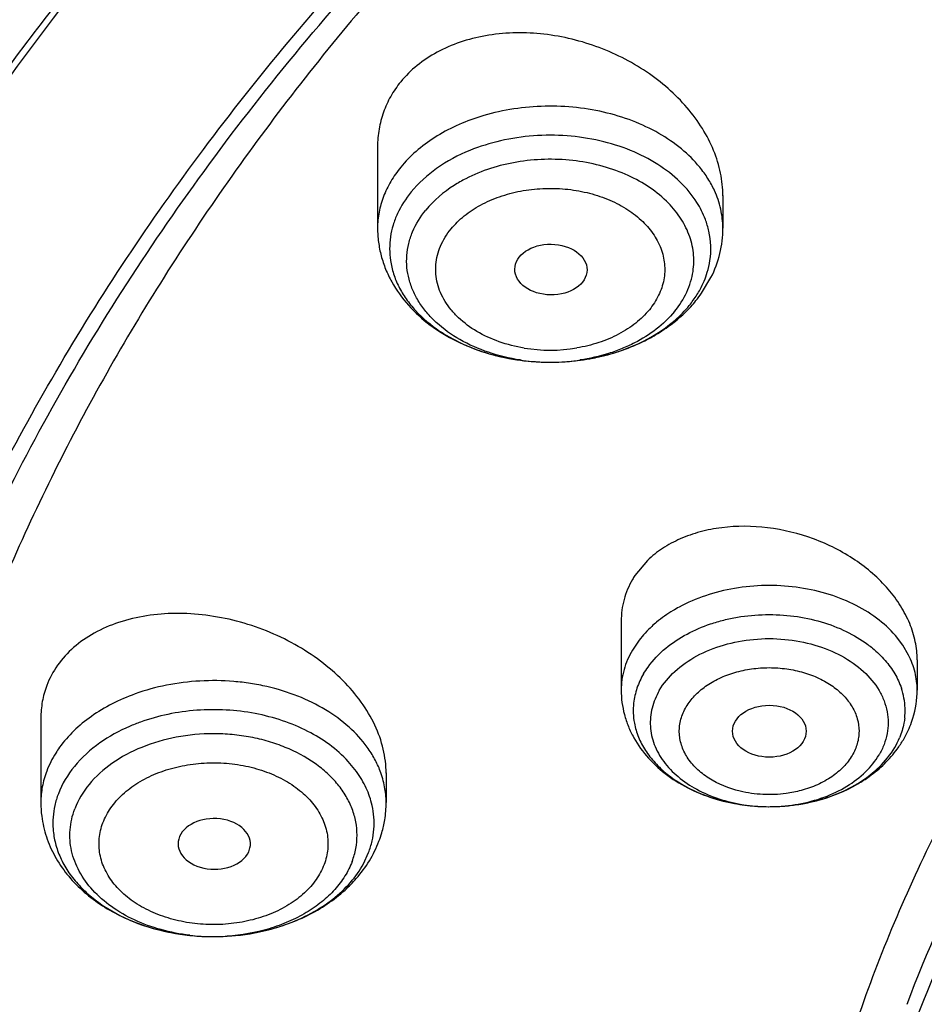
# Model space of a CAD drawing. Units: inches. Extents: x 0 to 11, y 0 to 8.5.
# Drawn here: x 4.5 to 4.7, y 6.4 to 6.6 of the extents above; entities that cross this region are included whole.
import ezdxf

# ---------------------------------------------------------------- set-up
doc = ezdxf.new("R2010")
doc.units = ezdxf.units.IN
doc.header["$LTSCALE"] = 0.605
doc.header["$MEASUREMENT"] = 0
doc.layers.add('ALL_ASSEMBLY_MEMBERS', color=7, linetype='CONTINUOUS')

msp = doc.modelspace()

# ---------------------------------------------------------------- linework, layer by layer
at = {"layer": 'ALL_ASSEMBLY_MEMBERS', "color": 7, "linetype": 'Continuous'}
for p, q in [((4.5865207615, 6.529779807300001), (4.5865207615, 6.5151677126)), ((4.6485286355, 6.521014096699999), (4.6485286355, 6.5151677126)), ((4.6447161744, 6.5034868815), (4.6463908504, 6.5062836945)), ((4.6350004507, 6.455454376), (4.6327314913, 6.4527370747)), ((4.630267673500001, 6.444518700800001), (4.630267673500001, 6.432163725)), ((4.6834172798, 6.4376253288), (4.6834172798, 6.432163725)), ((4.5260495412, 6.4270743906), (4.5260495412, 6.4119368824)), ((4.5880574152, 6.4172681489), (4.5880574152, 6.4119368824)), ((4.563375224200001, 6.4031219489), (4.5634708004, 6.403339111))]:
    msp.add_line(p, q, dxfattribs=at)
at = {"layer": 'ALL_ASSEMBLY_MEMBERS', "color": 9, "linetype": 'Continuous'}
for p, q in [((4.6334890878, 6.4411297365), (4.63229056, 6.439354815)), ((4.6808278256, 6.440253327000001), (4.6795012212, 6.4419821124)), ((4.6818922175, 6.4384361711), (4.6808278256, 6.440253327000001)), ((4.5827507509, 6.4175042239), (4.5812414046, 6.419352889400001)), ((4.583978282099999, 6.4009375029), (4.5849123318, 6.4029673986))]:
    msp.add_line(p, q, dxfattribs=at)
for centre, radius, start, end in [((4.6312502251, 6.511352661599999), 0.0151280674, 12.4052789534, 16.7663711487), ((4.603150185400001, 6.5114768239), 0.0144670519, 171.527322662, 188.4744193589), ((4.6318822795, 6.51147748), 0.0144839623, 351.5328613194, 12.4601741033), ((4.6314201707, 6.5115506087), 0.0149518027, 343.229522873, 351.5164228469999), ((4.6276689392, 6.5134010513), 0.0191562486, 320.7455568936, 327.7605788297), ((4.6161900416, 6.525912813200001), 0.0346630804, 247.8048329077, 253.9129927182), ((4.6169558607, 6.5284078836), 0.0372726814, 253.8446558323, 257.2537422161), ((4.617204682300001, 6.5294648175), 0.0383584686, 257.2395602702, 258.929504723), ((4.6175224881, 6.5220764519), 0.0288315585, 260.666898482, 279.4965102536), ((4.617945, 6.5290616178), 0.0379428433, 282.1199764426, 284.6216913179), ((4.6182611078, 6.5278332515), 0.0366744626, 284.6282736939, 287.0038176444), ((4.618613295799999, 6.526662484), 0.0354518831, 287.0128385063999, 288.959923091), ((4.617311198, 6.5300103928), 0.0389143444, 258.9298372808, 261.9431596168), ((4.6174254584, 6.530799085), 0.0397112662, 261.939418269, 263.7463468945), ((4.6174605493, 6.5267749625), 0.0356892625, 261.4651847686999, 264.8926015593), ((4.617495767599999, 6.531438849500001), 0.0403548825, 263.7460613712, 266.5263714557), ((4.6175087422, 6.527291376799999), 0.0362079168, 264.8893911195, 266.075067415), ((4.617528758500001, 6.527602708099999), 0.036519888, 266.0771714992, 270.178217121), ((4.6175293595, 6.5319457096), 0.04086284680000001, 266.522417452, 269.7490225671), ((4.6175313603, 6.5318139005), 0.0407310478, 269.7453959764, 272.9652013606001), ((4.617531933, 6.527450345499999), 0.0363675164, 270.1739624162, 273.2337161638001), ((4.6175561748, 6.526996720800001), 0.0359132465, 273.235926348, 275.1839999355), ((4.6175584855, 6.531270768500001), 0.0401872398, 272.9666370575001, 275.5016951749), ((4.6175830996, 6.5267227177), 0.0356379315, 275.1806923439, 278.5562990736), ((4.6175788876, 6.531049536499999), 0.0399650709, 275.5029890653, 277.4644283574), ((4.617627555, 6.5306810038), 0.0395933388, 277.463880422, 280.0659874397), ((4.6177495574, 6.5299782757), 0.0388801041, 280.0699662841, 282.1179505245), ((4.6684121316, 6.428363915199999), 0.0128529445, 10.5893488945, 18.7836586836), ((4.668879892200001, 6.428459295800001), 0.0123756246, 2.1546395574, 10.5532535266), ((4.6446746866, 6.4284715903), 0.0122447999, 173.6443408921, 190.5981950745), ((4.669077200799999, 6.4284713349), 0.0121780037, 353.6210759844999, 2.1329387272), ((4.6671803915, 6.4290414706), 0.0141674666, 329.5739720977999, 337.2824342769), ((4.5435616629, 6.408077043500001), 0.0153652612, 159.2358788554, 167.3724453113), ((4.657426218299999, 6.442419515599999), 0.0311510325, 284.6668570024, 287.4426532295), ((4.6577332131, 6.4414268374), 0.0301119785, 287.4515541864, 289.1406025384), ((4.6581331455, 6.440285990800001), 0.0289030691, 289.1331617647, 293.0758525987), ((4.5428111229, 6.4082361516), 0.0145980952, 167.337835915, 184.1550539356001), ((4.5713350938, 6.408240179400001), 0.0145600525, 4.226011557500001, 12.6796841226), ((4.656730494100001, 6.4445882224), 0.0333714077, 259.4533858744, 262.6836358313), ((4.6567691918, 6.4406065977), 0.0293923827, 261.0971308226, 265.3758384848), ((4.6568043949, 6.4451249854), 0.03391321200000001, 262.6752838967, 264.3175645818), ((4.6568213203, 6.4452947922), 0.0340838602, 264.317516082, 267.0892907874), ((4.6568318479, 6.441255946599999), 0.030044671, 265.3565736273999, 266.1433204023), ((4.656845972799999, 6.4414843618), 0.030273519, 266.1457248911, 269.8624744354), ((4.6568369673, 6.445652866100001), 0.0344422667, 267.0935429501, 270.8845074804), ((4.6568469869, 6.4415105553), 0.0302997149, 269.8606757014, 270.7418388295), ((4.6568532726, 6.4412510153), 0.0300401154, 270.7362603238, 274.5276757025), ((4.6568376696, 6.4457748579), 0.0345642333, 270.8802217592, 273.5367253293), ((4.6568554508, 6.4454971673), 0.0342859746, 273.5356940862, 275.7788869566), ((4.6568875055, 6.440778857200001), 0.0295667286, 274.5337728436, 275.5471495126), ((4.6569087997, 6.4405683743), 0.0293551729, 275.5454940007, 280.1237934404), ((4.6569050337, 6.4450099656), 0.0337962564, 275.7784212595, 277.7996682987), ((4.6569929113, 6.4443667752), 0.0331470906, 277.8000530631, 280.1948347051), ((4.6570939969, 6.4437853786), 0.0325569818, 280.2008451959, 282.4596589937), ((4.6572150128, 6.4432310799), 0.0319896284, 282.4622119658, 284.6647730267), ((4.5714335099, 6.4082553463), 0.0144607885, 355.7295025572001, 4.1948164573), ((4.5570126286, 6.4237721773), 0.0359182418, 263.2900305933, 264.1096218985), ((4.557047917799999, 6.4241311646), 0.0362789552, 264.1123674306, 267.0006875754), ((4.5570603953, 6.424337781499999), 0.036485942, 266.9980973718, 269.8285594407), ((4.5570602996, 6.424180332300001), 0.0363284933, 269.8279673451, 271.6287635292), ((4.5570651332, 6.423984956900001), 0.0361330594, 271.62990777, 273.8836047261)]:
    msp.add_arc(centre, radius, start, end, dxfattribs=at)
at = {"layer": 'ALL_ASSEMBLY_MEMBERS', "color": 7, "linetype": 'Continuous'}
for centre, radius, start, end in [((4.6255337737, 6.5169837166), 0.0234548302, 320.7614185696, 324.869585182), ((4.6248991635, 6.517509529500001), 0.0242789517, 317.3388572105, 320.7476635523), ((4.6203199964, 6.5232367198), 0.0316471108, 296.605725403, 302.1710525741), ((4.6453112995, 6.4444000598), 0.0150916332, 146.4663738233, 149.6300207482), ((4.666256341, 6.432175320800001), 0.0171609428, 342.8862179428, 359.9612847361), ((4.6652813271, 6.4324733852), 0.0181804968, 332.8929299005, 342.8926810177), ((4.6639613587, 6.4332051024), 0.0196908869, 323.7757034354, 329.5937219217), ((4.6646131788, 6.4328076934), 0.0189275838, 329.632602124, 332.913690597), ((4.6597198539, 6.4377173746), 0.025926319, 300.2199743325, 305.6171881003), ((4.5452240153, 6.4119386562), 0.0191744742, 180.0053005139, 187.3514109997), ((4.5687829784, 6.4119405167), 0.0192744371, 350.708589858, 359.9891964516999), ((4.5683833904, 6.4120093815), 0.0196799014, 343.7991794252999, 350.698558823), ((4.5679256674, 6.4121432054), 0.0201567857, 339.2382760065, 343.7968975037001), ((4.5635184263, 6.415098654199999), 0.0255035537, 312.2721945094, 318.7817144001)]:
    msp.add_arc(centre, radius, start, end, dxfattribs=at)
for centre, major_axis, ratio in [((4.617649982200001, 6.507734676), (0.006482650999999999, -7.84197e-05), 0.7034919996), ((4.656876238500001, 6.4247719467), (0.0066065525, -4.1213e-06), 0.7067943164)]:
    msp.add_ellipse(centre, major_axis=major_axis, ratio=ratio, dxfattribs=at)
msp.add_ellipse((4.557193214, 6.404528517), major_axis=(0.006494636, -4.4877e-05), ratio=0.7009670803, start_param=-0.2544598572, end_param=5.9787179372, dxfattribs=at)
at = {"layer": 'ALL_ASSEMBLY_MEMBERS', "color": 9, "linetype": 'Continuous'}
for points, knots in [([(4.3917433527, 6.3366230201), (4.391743078999999, 6.3481971054), (4.3928194429, 6.3714088437), (4.3976544047, 6.406037416499999), (4.4056849085, 6.440365399400001), (4.4168788547, 6.4742379552), (4.4311796343, 6.5075116062), (4.4485288208, 6.540040265700001), (4.4688433099, 6.5716885361), (4.4920394914, 6.6023179336), (4.5180105108, 6.6318033082), (4.5466487281, 6.660014968500001), (4.5778272662, 6.686839653200001), (4.6230837805, 6.7209549653), (4.6853899281, 6.75938297), (4.7670531221, 6.7977697475), (4.8550481134, 6.8283092308), (4.947877110299999, 6.8504905778), (5.0277817291, 6.8616805225), (5.092707852799999, 6.8661969152), (5.1417436295, 6.8673314323), (5.1907783437, 6.8661968625), (5.2396044636, 6.862800843200001), (5.2880120931, 6.857154227200001), (5.3357947179, 6.849286309400001), (5.382749743400001, 6.8392252654), (5.428680724199999, 6.8270159274), (5.4733818769, 6.812708224700001), (5.5024667333, 6.8017305396), (5.516742831699999, 6.795902346799999)], [0, 0, 0, 0, 0.0248612256, 0.0498283007, 0.0750037793, 0.1004845376, 0.1263582542, 0.1527028454, 0.1795837001, 0.2070543586, 0.2351540566, 0.263910095, 0.2933362687, 0.3234353906, 0.3855771068, 0.4501729682, 0.516892649, 0.5852972908, 0.6548690614, 0.6899250047, 0.7250558712, 0.7601868564, 0.7952431197, 0.8301501365999999, 0.8648336001000001, 0.8992235899, 0.9332593442, 0.9668778298999999, 1, 1, 1, 1]), ([(4.7809577924, 5.873569262), (4.7607749663, 5.8818088662), (4.721576061, 5.8996311873), (4.666047984900001, 5.930698002000001), (4.6232045993, 5.9599248002), (4.5915022005, 5.9850491912), (4.5620801469, 6.0108015426), (4.535097416, 6.0382710217), (4.510917420899999, 6.0673045634), (4.4891476619, 6.096650646000001), (4.4702436538, 6.127354359), (4.4545593185, 6.1591387299), (4.4445328773, 6.1831889872), (4.4361884698, 6.2075604561), (4.4295476833, 6.2321955283), (4.4246236547, 6.2570331315), (4.421432011, 6.2820136953), (4.4199803397, 6.3070758443), (4.420269525899999, 6.3321584339), (4.4223030083, 6.357200136), (4.4260730704, 6.3821397335), (4.4315693362, 6.4069169913), (4.438781612300001, 6.4314703758), (4.4476886097, 6.4557421728), (4.4618891299, 6.487862768099999), (4.4838959404, 6.5270761668), (4.5164438176, 6.5717002409), (4.5549921427, 6.6138194799), (4.5991597407, 6.6530339804), (4.6485187187, 6.6889793051), (4.702592488600001, 6.7213213195), (4.760863265299999, 6.7497575545), (4.8227744631, 6.7740198373), (4.8877342419, 6.7938802609), (4.9551217402, 6.809152154), (5.0242932946, 6.819690569600001), (5.0945877982, 6.825394209500001), (5.1653331369, 6.8262108829), (5.2358532281, 6.822132498999999), (5.3054718289, 6.813196433), (5.373529728899999, 6.7994893492), (5.4393645178, 6.7811388062), (5.4818490112, 6.765750624400001), (5.5025278711, 6.7573085152)], [0, 0, 0, 0, 0.0335620465, 0.0662069362, 0.09784682980000001, 0.1132840165, 0.1284605403, 0.1580260287, 0.1724355253, 0.1866040768, 0.2142577644, 0.2277877578, 0.2411422644, 0.2543441599, 0.2674187525, 0.2803934122, 0.2932969117, 0.3061593809, 0.319011526, 0.3318842597, 0.3448081971, 0.3578130002, 0.3709272104, 0.3841773637, 0.3975879541, 0.4249640709, 0.4532149909000001, 0.4824409256, 0.5126970906, 0.5439958924, 0.5763097197, 0.6095766715, 0.6437051136999999, 0.6785775389, 0.7140564418, 0.7499886344, 0.7862090890000001, 0.8225457965, 0.8588246090999999, 0.8948717945999999, 0.9305174356999999, 0.9656130984, 1, 1, 1, 1]), ([(4.644374439, 6.526129073200001), (4.6433976492, 6.527324869400001), (4.6411131432, 6.5295844297), (4.6370204284, 6.5323693067), (4.6322922987, 6.5345831716), (4.6270819909, 6.5361503203), (4.6215603364, 6.537026769700001), (4.6159064282, 6.5371829219), (4.6103067201, 6.5366123996), (4.6066710518, 6.5357482813), (4.6049142613, 6.5351954557)], [0, 0, 0, 0, 0.108534791, 0.2241706404, 0.3464185967, 0.4740814603, 0.6053888596, 0.7382822834, 0.8705401878, 1, 1, 1, 1]), ([(4.6049142613, 6.5351954557), (4.6034585013, 6.534737358099999), (4.6006560832, 6.5336684686), (4.5967838254, 6.5315846001), (4.5934170805, 6.529092481499999), (4.5915069995, 6.5271488573), (4.5906745014, 6.5261292597)], [0, 0, 0, 0, 0.2677301461, 0.5245981234, 0.7690822593000001, 1, 1, 1, 1]), ([(4.6438728181, 6.5197716356), (4.643026252099999, 6.521116365299999), (4.6408940398, 6.5236821559), (4.6368119355, 6.5268375578), (4.6319137353, 6.5293222122), (4.6264081783, 6.5310335587), (4.6205278139, 6.531907675299999), (4.6145198067, 6.531908351799999), (4.6086412614, 6.531033168), (4.604885653, 6.529865871), (4.6031039109, 6.529138395)], [0, 0, 0, 0, 0.1061998536, 0.2204826091, 0.3426557775, 0.4713117085, 0.604174384, 0.7385035748000001, 0.8713763133, 1, 1, 1, 1]), ([(4.6031039109, 6.529138395), (4.6010061406, 6.5282818864), (4.5971357204, 6.5262278362), (4.593860730799999, 6.5232824788), (4.5925471337, 6.5216736575)], [0, 0, 0, 0, 0.5217492754999999, 1, 1, 1, 1]), ([(4.6383840554, 6.5200309404), (4.636276148299999, 6.5220832103), (4.6323094637, 6.524556133099999), (4.6264269018, 6.5265475799), (4.6215446932, 6.5274416596), (4.6165133518, 6.527648289), (4.6099701287, 6.5270148305), (4.6052181463, 6.5255280066), (4.6023691727, 6.5240646888)], [0, 0, 0, 0, 0.2304580732, 0.3560055845, 0.4858666886, 0.6177411949, 0.7491081477, 1, 1, 1, 1]), ([(4.5906745014, 6.5261292597), (4.5900146568, 6.5253211184), (4.588833326, 6.523635958), (4.5875086658, 6.5209031128), (4.5867011295, 6.518062663099999), (4.586520863000001, 6.5161255075), (4.5865207963, 6.5151677126)], [0, 0, 0, 0, 0.2620708535, 0.5145703965999999, 0.7594089059, 1, 1, 1, 1]), ([(4.647010362200001, 6.5219421301), (4.6466713695, 6.5226805211), (4.6458782826, 6.5241365863), (4.6449058829, 6.5254784741), (4.644374439, 6.526129073200001)], [0, 0, 0, 0, 0.4916558951, 1, 1, 1, 1]), ([(4.6023691727, 6.5240646888), (4.6016522867, 6.5236964747), (4.5990018924, 6.522184930700001), (4.5966157572, 6.5201706212), (4.5951950575, 6.5184306264)], [0, 0, 0, 0, 0.2640418561, 1, 1, 1, 1]), ([(4.5997155454, 6.5150563792), (4.6004226141, 6.5158988662), (4.6020653422, 6.5174965973), (4.6050168198, 6.519451972000001), (4.6084496195, 6.520938469400001), (4.6122179857, 6.5219283615), (4.6161837992, 6.5223885124), (4.6201994515, 6.522295800499999), (4.6241157433, 6.5216577621), (4.6277857892, 6.5204926585), (4.631074684200001, 6.5188475197), (4.6338568344, 6.5167732899), (4.636027525, 6.5143448527), (4.6372620176, 6.5120602877), (4.6378442965, 6.510169993200001), (4.638156936000001, 6.5082747655), (4.6380474622, 6.505835814099999), (4.637072117, 6.503012850499999), (4.635973220199999, 6.501317553200001), (4.6353338516, 6.5005152665)], [0, 0, 0, 0, 0.0594932575, 0.123065467, 0.1904949797, 0.2609069655, 0.333093568, 0.4057423067, 0.4774884866, 0.5470045637, 0.6132393536999999, 0.6754967131999999, 0.7336076334999999, 0.7880935767, 0.814396188, 0.8403005312999999, 0.8917298359999999, 0.9445086337999999, 1, 1, 1, 1]), ([(4.5925469397, 6.5216738951), (4.5915774976, 6.5204864233), (4.590337563999999, 6.518547401699999), (4.589268107900001, 6.5157482571), (4.5889468473, 6.5143210402), (4.588841023500001, 6.513608367000001)], [0, 0, 0, 0, 0.5127887356, 0.7589876131000001, 1, 1, 1, 1]), ([(4.6485286008, 6.5151677126), (4.6485286809, 6.5163177522), (4.6482657938, 6.5186526427), (4.6475017449, 6.520871804900001), (4.647010362200001, 6.5219421301)], [0, 0, 0, 0, 0.4940516965, 1, 1, 1, 1]), ([(4.643167570899999, 6.5074088125), (4.6433309144, 6.508508844), (4.6433748136, 6.5107785876), (4.642543641700001, 6.5141296584), (4.6408676338, 6.5172993655), (4.6392791407, 6.5191594804), (4.6383840554, 6.5200309404)], [0, 0, 0, 0, 0.2383255675, 0.4800564056, 0.732281608, 1, 1, 1, 1]), ([(4.645735182799999, 6.515716653099999), (4.6456298668, 6.5160666178), (4.6451500394, 6.5174779297), (4.64447191, 6.518820006599999), (4.6438728181, 6.5197716356)], [0, 0, 0, 0, 0.2452851016, 1, 1, 1, 1]), ([(4.6121638934, 6.4914809277), (4.610218252, 6.491773384400001), (4.6064601977, 6.492662441699999), (4.601321963, 6.494918095), (4.5976766375, 6.4975144547), (4.5953471375, 6.4999333508), (4.5939380829, 6.501844384500001), (4.5928579861, 6.503864248999999), (4.592119679100001, 6.5059626563), (4.5917362228, 6.508110788200001), (4.591716502200001, 6.510276974), (4.5920583052, 6.5124305059), (4.5930054004, 6.515277115499999), (4.594224135, 6.517241494199999), (4.5951950575, 6.5184306264)], [0, 0, 0, 0, 0.1500852831, 0.2928068813, 0.4256934773, 0.4882800565, 0.5483611689, 0.6062305344, 0.6623649318, 0.7173562861, 0.7719256070999999, 0.826853438, 0.8828942597, 1, 1, 1, 1]), ([(4.6128467609, 6.4936265602), (4.6113197533, 6.4938785646), (4.6083757299, 6.4946192206), (4.6043605695, 6.4964442866), (4.6015255555, 6.498523248200001), (4.5997185651, 6.5004455431), (4.5986319551, 6.5019631913), (4.597800462099999, 6.503561871100001), (4.5972353344, 6.5052206821), (4.5969483635, 6.506917298999999), (4.5969441245, 6.508627014500001), (4.5972272215, 6.510325295199999), (4.5977988562, 6.5119831266), (4.598630597900001, 6.513578937899999), (4.5993314512, 6.5145744135), (4.5997155454, 6.5150563792)], [0, 0, 0, 0, 0.1499376214, 0.2923556133, 0.4249107538, 0.4873622711, 0.5473286412, 0.6051592617, 0.6613227999, 0.7164135356999999, 0.7711223939, 0.8262013525, 0.8824216997, 0.9402933187000001, 1, 1, 1, 1]), ([(4.5888410883, 6.5093448458), (4.5889604562, 6.5085430791), (4.589338962, 6.506937477799999), (4.5902928473, 6.5046171382), (4.5916254488, 6.502395224400001), (4.5939251321, 6.499552602300001), (4.5968719075, 6.4970928736), (4.6002682659, 6.4950780468), (4.6021307791, 6.494212381900001), (4.6030956231, 6.493818182)], [0, 0, 0, 0, 0.110475953, 0.2236544002, 0.3406435692, 0.4622896007, 0.7206828698000001, 0.8579512090000001, 1, 1, 1, 1]), ([(4.639854339599999, 6.5001985508), (4.6407210619, 6.5012600646), (4.6418296238, 6.5029934488), (4.6427857572, 6.505495794600001), (4.6430729656, 6.5067716959), (4.643167570899999, 6.5074088125)], [0, 0, 0, 0, 0.5127872142000001, 0.7589861712999999, 1, 1, 1, 1]), ([(4.6438717987, 6.5031819904), (4.6440744833, 6.5035042937), (4.644828016, 6.5047898557), (4.6454162516, 6.5061742892), (4.6457360477, 6.507236438300001)], [0, 0, 0, 0, 0.2555306624, 1, 1, 1, 1]), ([(4.6389571055, 6.497830985299999), (4.6392913405, 6.4980936449), (4.640562936999999, 6.4991457919), (4.6417272971, 6.5003304253), (4.6425022633, 6.5012795612)], [0, 0, 0, 0, 0.2575657184, 1, 1, 1, 1]), ([(4.6353338516, 6.5005152665), (4.6346003379, 6.499641269600001), (4.6333353566, 6.498421282100001), (4.6314180516, 6.4970341568), (4.629807787, 6.4960889199), (4.628068224100001, 6.495269527), (4.6255805308, 6.494341175900001), (4.6236150318, 6.4938641677), (4.6222793358, 6.4936400112)], [0, 0, 0, 0, 0.2274096457, 0.3473167372, 0.4712192866, 0.5989483585, 0.7300666104000001, 1, 1, 1, 1]), ([(4.639854339599999, 6.5001985508), (4.637931001, 6.497842951799999), (4.634701002, 6.4954456795), (4.6304101144, 6.493484512699999), (4.627172792, 6.492320795), (4.624619169100001, 6.491742359600001), (4.6228853521, 6.4914814312)], [0, 0, 0, 0, 0.4695704665, 0.5977523939, 0.7292668454000001, 1, 1, 1, 1]), ([(4.6301318505, 6.4931340049), (4.6309548989, 6.4934168511), (4.634071634200001, 6.494618929800001), (4.6370145516, 6.496304424), (4.6389571055, 6.497830985299999)], [0, 0, 0, 0, 0.2604965794, 1, 1, 1, 1]), ([(4.681596207799999, 6.375693645599999), (4.6851864969, 6.3851691823), (4.6935779511, 6.403951155700001), (4.7093764669, 6.4309237426), (4.7284011282, 6.456813815499999), (4.742916907300001, 6.472979036900001), (4.7506337792, 6.480826317000001)], [0, 0, 0, 0, 0.2400701508, 0.4861656116, 0.7392469093999999, 1, 1, 1, 1]), ([(4.6831941856, 6.3728838833), (4.6868999039, 6.382367810599999), (4.6955295436, 6.4011570038), (4.711688942599999, 6.4281081803), (4.7310841079, 6.4539491997), (4.7458442119, 6.4700630719), (4.7536838933, 6.4778803901)], [0, 0, 0, 0, 0.2399264934, 0.4859881413, 0.7391261737, 1, 1, 1, 1]), ([(4.6795012212, 6.4419821124), (4.6784972342, 6.4431407695), (4.6761208704, 6.445295640199999), (4.6718695716, 6.4478263527), (4.6669826173, 6.4496806884), (4.6616676146, 6.4507801774), (4.6561489424, 6.4510840526), (4.6506588411, 6.450579213999999), (4.6454326085, 6.4492843387), (4.6421769969, 6.447892373999999), (4.640664779700001, 6.447071788300001)], [0, 0, 0, 0, 0.109910759, 0.2278440435, 0.3528214704, 0.4828841633, 0.6154389845, 0.7476390589, 0.8766554352, 1, 1, 1, 1]), ([(4.640664779700001, 6.447071788300001), (4.6402998928, 6.446873787), (4.6388944831, 6.4460697428), (4.637561960299999, 6.4451357489), (4.6366348378, 6.4443676485)], [0, 0, 0, 0, 0.2564039235, 1, 1, 1, 1]), ([(4.6366348378, 6.4443676485), (4.6363364636, 6.444120452000001), (4.6352016914, 6.443129415900001), (4.6341710805, 6.4420169707), (4.6334890878, 6.4411297365)], [0, 0, 0, 0, 0.257193626, 1, 1, 1, 1]), ([(4.6382789992, 6.4396836738), (4.640630869, 6.441632145900001), (4.6441821833, 6.443460800900001), (4.648698862, 6.444778829500001), (4.651980504, 6.445465538200001), (4.656206158, 6.4458534743), (4.6612753398, 6.4455745041), (4.6661583681, 6.4445640163), (4.6706456962, 6.4428618737), (4.6733388282, 6.4412581922), (4.6745504226, 6.4403550758)], [0, 0, 0, 0, 0.2371194998, 0.3007856403, 0.365568184, 0.4970853293, 0.6289550512, 0.7583453081, 0.8826765014, 1, 1, 1, 1]), ([(4.6371130119, 6.4320893011), (4.6378552328, 6.433356231), (4.6398693962, 6.4357554962), (4.6438678275, 6.4385184688), (4.64870834, 6.4404550244), (4.6540709662, 6.4414543332), (4.6596136758, 6.441453948099999), (4.664977614800001, 6.440454408), (4.6698138603, 6.438520521), (4.6726010789, 6.4365937009), (4.6737844563, 6.435503004400001)], [0, 0, 0, 0, 0.1073667583, 0.2251169934, 0.352181852, 0.4857691393, 0.6216485029, 0.755223309, 0.8823220516, 1, 1, 1, 1]), ([(4.63229056, 6.439354815), (4.6316449327, 6.4382526603), (4.6308765911, 6.4364854495), (4.6303543407, 6.4340194248), (4.6302674537, 6.432779512100001), (4.6302675298, 6.432163725)], [0, 0, 0, 0, 0.5078425559, 0.755175143, 1, 1, 1, 1]), ([(4.6342881864, 6.4350787012), (4.6345351579, 6.435500308), (4.6356519266, 6.4372066579), (4.63708655, 6.438695756), (4.6382789992, 6.4396836738)], [0, 0, 0, 0, 0.2398549047, 1, 1, 1, 1]), ([(4.6745504226, 6.4403550758), (4.674841028399999, 6.4401384597), (4.6759501892, 6.4392681113), (4.6769717362, 6.4382837923), (4.677657629700001, 6.4374922329)], [0, 0, 0, 0, 0.2570898314, 1, 1, 1, 1]), ([(4.677657629700001, 6.4374922329), (4.6783069816, 6.4367428445), (4.6794530905, 6.4351670081), (4.6802765129, 6.433397296799999), (4.6805805429, 6.432502508)], [0, 0, 0, 0, 0.512019734, 1, 1, 1, 1]), ([(4.6834174235, 6.432163725), (4.6834172914, 6.4332322211), (4.6831521201, 6.4354064284), (4.6823841739, 6.437454531599999), (4.6818922175, 6.4384361711)], [0, 0, 0, 0, 0.493187418, 1, 1, 1, 1]), ([(4.6419355926, 6.4291479605), (4.6423627055, 6.429853056000001), (4.6434110998, 6.4312181083), (4.6454311164, 6.432957328300001), (4.6478918679, 6.4343627477), (4.6506835691, 6.4354042613), (4.6537042133, 6.4360470456), (4.656841895299999, 6.436262946), (4.6599798234, 6.436047499600001), (4.6630005448, 6.4354048624), (4.6657923666, 6.434362509700001), (4.6682497938, 6.4329528061), (4.670282065299999, 6.4312268537), (4.6718069111, 6.4292396305), (4.6727611266, 6.427064772), (4.6730345746, 6.4251572251), (4.6729215354, 6.4236559688), (4.6725961005, 6.4221605913), (4.6721323793, 6.421089366), (4.6717493608, 6.42041571)], [0, 0, 0, 0, 0.0568313501, 0.1176367562, 0.1826005123, 0.2511496039, 0.322271967, 0.3947655384000001, 0.46727953, 0.5384127036999999, 0.6069415935, 0.6719037708, 0.7327583023, 0.7895729144, 0.8431099262, 0.8947588851999999, 0.9205334636, 0.9465770133, 1, 1, 1, 1]), ([(4.6737844563, 6.435503004400001), (4.6748646882, 6.4345073751), (4.676278949499999, 6.432818235599999), (4.6775179476, 6.4302603809), (4.678072322, 6.4283042363), (4.6782600688, 6.426310457400001), (4.6780709107, 6.4243153851), (4.677515193500001, 6.4223604398), (4.676920544700001, 6.421127289099999), (4.6765718298, 6.420531995499999)], [0, 0, 0, 0, 0.2664619404, 0.3918753108, 0.5135047305, 0.6332049149, 0.7530448522, 0.8748634222, 1, 1, 1, 1]), ([(4.5846773378, 6.4218894522), (4.583725541000001, 6.4232095967), (4.5814257449, 6.4257160647), (4.5771740304, 6.428798688500001), (4.5721727101, 6.431236537899999), (4.5675717136, 6.4326443242), (4.5636928256, 6.4333873962), (4.5596885419, 6.4338621512), (4.5546282002, 6.4339330991), (4.5486634425, 6.433186495), (4.5448198284, 6.4321338326), (4.542978383, 6.4314699508)], [0, 0, 0, 0, 0.1073297793, 0.2222810907, 0.3444731927, 0.4726043776, 0.5383269169, 0.6047485947, 0.7383391503, 0.8709085556999999, 1, 1, 1, 1]), ([(4.6342881864, 6.4350787012), (4.6338111633, 6.434264372), (4.6330233691, 6.4325652034), (4.6326067996, 6.4307365235), (4.6325051446, 6.4298270875)], [0, 0, 0, 0, 0.5077091133, 1, 1, 1, 1]), ([(4.6371131236, 6.4320891829), (4.636538524100001, 6.4311082803), (4.6358737926, 6.4295209479), (4.6354912957, 6.4273073575), (4.6354650851, 6.4256460948), (4.6356973356, 6.423995077100001), (4.6363508897, 6.4218057925), (4.6378314475, 6.4191728246), (4.6404688945, 6.4164310778), (4.643860757900001, 6.414171871000001), (4.6478432908, 6.412486907100001), (4.6507293675, 6.411802108300001), (4.6522204308, 6.411568330900001)], [0, 0, 0, 0, 0.1128507576, 0.1678126495, 0.2223381645, 0.2770775241, 0.332675412, 0.4483846449, 0.5728332088, 0.7070485440000001, 0.8501742743999999, 1, 1, 1, 1]), ([(4.542978383, 6.4314699508), (4.5415609896, 6.4309589492), (4.5388452647, 6.4297916525), (4.535133144900001, 6.427567279500001), (4.531949167, 6.424956595399999), (4.530186717, 6.4229400522), (4.5294301656, 6.421889255700001)], [0, 0, 0, 0, 0.2686437543, 0.5253788068999999, 0.7691344625, 1, 1, 1, 1]), ([(4.5812414046, 6.419352889400001), (4.5792074483, 6.4215688239), (4.5753213817, 6.424342048500001), (4.5694472329, 6.4267845684), (4.564498571000001, 6.428066642), (4.5593101903, 6.4286898816), (4.554046996, 6.4286426666), (4.5488833474, 6.4279223148), (4.545557266499999, 6.4269923772), (4.5439600323, 6.4264165389)], [0, 0, 0, 0, 0.2261504342, 0.3494802206, 0.477732682, 0.6090607147, 0.741329098, 0.8723443211, 1, 1, 1, 1]), ([(4.6516145946, 6.413988679400001), (4.6496370503, 6.4144680516), (4.6468121343, 6.4155937498), (4.6437689072, 6.4179602738), (4.6420804537, 6.4199847329), (4.6409984824, 6.4222257945), (4.6406566051, 6.424209562300001), (4.6407425917, 6.4257739326), (4.6410601795, 6.4273321333), (4.6415376776, 6.4284481047), (4.6419355926, 6.4291479605)], [0, 0, 0, 0, 0.2901224467, 0.4229728674, 0.5466240128000001, 0.6625870977, 0.7738894867, 0.8292817258, 0.8852140834000001, 1, 1, 1, 1]), ([(4.6811798088, 6.4271183176), (4.6811461537, 6.4268172291), (4.6809648932, 6.4256049933), (4.680604546600001, 6.4244209062), (4.6802487422, 6.4235701529)], [0, 0, 0, 0, 0.247292412, 1, 1, 1, 1]), ([(4.5439600323, 6.4264165389), (4.5432935154, 6.4261762449), (4.5407451281, 6.4251688236), (4.5383183208, 6.4238397131), (4.5366594048, 6.422666566699999)], [0, 0, 0, 0, 0.2585494793, 1, 1, 1, 1]), ([(4.632638769, 6.4262195219), (4.6327973569, 6.4253674199), (4.6333038424, 6.4236611549), (4.6345715048, 6.4212515821), (4.636321772, 6.419005376699999), (4.639317931, 6.4162325478), (4.6440689631, 6.4134716388), (4.6483599098, 6.4122019499), (4.6506223448, 6.411780580599999)], [0, 0, 0, 0, 0.1065523086, 0.2170538482, 0.3328913064, 0.4549016666, 0.7170838753000001, 1, 1, 1, 1]), ([(4.5752852438, 6.4189755634), (4.5736315578, 6.4201444539), (4.5708700824, 6.421613539500001), (4.566910017200001, 6.4229862536), (4.5637181807, 6.423750367699999), (4.5604139866, 6.4242118086), (4.5559430893, 6.424419080700001), (4.5504146534, 6.423912789299999), (4.5442072756, 6.4221273955), (4.5388246607, 6.419268860800001), (4.5346252498, 6.4154992476), (4.5327497942, 6.412390677), (4.5321479998, 6.410802566799999)], [0, 0, 0, 0, 0.1234857549, 0.1886031143, 0.2553591253, 0.3232572876, 0.3917381181, 0.5279648452000001, 0.6596742034, 0.7831453295, 0.8964406294, 1, 1, 1, 1]), ([(4.5294301656, 6.421889255700001), (4.5291863746, 6.4215506473), (4.528276762, 6.4202033563), (4.527534120199999, 6.4187408547), (4.5271059747, 6.4176109966)], [0, 0, 0, 0, 0.2566846456, 1, 1, 1, 1]), ([(4.5366594048, 6.422666566699999), (4.5349626701, 6.421466675800001), (4.5319633599, 6.4187762606), (4.529867734100001, 6.4153004677), (4.5291946246, 6.413524159600001)], [0, 0, 0, 0, 0.5224464447, 1, 1, 1, 1]), ([(4.5870009481, 6.4176109903), (4.5867173366, 6.418359576799999), (4.5860334012, 6.4198415162), (4.5851603543, 6.4212195072), (4.5846773378, 6.4218894522)], [0, 0, 0, 0, 0.4921909146, 1, 1, 1, 1]), ([(4.6754059542, 6.4172617313), (4.6758155958, 6.4176011103), (4.6773323984, 6.4189601978), (4.678636134800001, 6.4205682235), (4.679396767, 6.4218667039)], [0, 0, 0, 0, 0.2611724516, 1, 1, 1, 1]), ([(4.6620687214, 6.411670253500001), (4.6636434056, 6.411951740499999), (4.6666734845, 6.4127535452), (4.670793069, 6.414699248300001), (4.674187995, 6.4172724778), (4.6759152799, 6.419411104400001), (4.6765719415, 6.4205320482)], [0, 0, 0, 0, 0.2745260083, 0.534776354, 0.7770487561, 1, 1, 1, 1]), ([(4.6717493608, 6.42041571), (4.6713062913, 6.4196842728), (4.670497646999999, 6.4186415136), (4.6692060747, 6.4174229551), (4.667692711, 6.4162681726), (4.6655031889, 6.4150623977), (4.6635903479, 6.4143914699), (4.6625899398, 6.4141220323)], [0, 0, 0, 0, 0.2255519024, 0.3445375384, 0.4678051133, 0.7267382240000001, 1, 1, 1, 1]), ([(4.537189949, 6.408318509500001), (4.5375618174, 6.4092548039), (4.5383025387, 6.4106198652), (4.5395839663, 6.4122648266), (4.540731840299999, 6.4134432146), (4.5420410899, 6.4145304915), (4.5440084405, 6.4158703034), (4.5467920447, 6.4172610751), (4.5504611749, 6.4184262139), (4.554377312200001, 6.419064841699999), (4.5583930949, 6.4191581723), (4.5623591742, 6.418698092200001), (4.5661273038, 6.4177075474), (4.5690258356, 6.4164457596), (4.5711090959, 6.4152012661), (4.5725151647, 6.4141765584), (4.5737730792, 6.4130582928), (4.5752134171, 6.411486038600001), (4.576618465899999, 6.409336230399999), (4.5774218433, 6.406955287200001), (4.5776355271, 6.4050328682), (4.5775781163, 6.4031141364), (4.5772451426, 6.4016950299), (4.576917007400001, 6.4007914757)], [0, 0, 0, 0, 0.05447712, 0.08304916309999999, 0.1126116505, 0.1432394524, 0.1749240558, 0.2411608509, 0.310645839, 0.3823497672, 0.4549966196, 0.5271728736, 0.5975457803, 0.6649542591, 0.6973000331, 0.7286189248999999, 0.7588960553, 0.788153335, 0.8437608272, 0.8964569147, 0.9222678329, 0.9480182582, 1, 1, 1, 1]), ([(4.5819589566, 6.40136495), (4.5822454669, 6.4021210389), (4.582684775, 6.403676299600001), (4.5829116637, 6.406082114099999), (4.5826875195, 6.408490604500001), (4.5820168137, 6.4108522104), (4.5809169368, 6.4131259673), (4.579407413, 6.415272145299999), (4.57752057, 6.4172583302), (4.5760628299, 6.4184259348), (4.5752852438, 6.4189755634)], [0, 0, 0, 0, 0.1192745893, 0.2369265467, 0.3545415538, 0.4740143118, 0.5971542406, 0.7253841174, 0.8595316025, 1, 1, 1, 1]), ([(4.5271059747, 6.4176109966), (4.5267613778, 6.4167016197), (4.5262328992, 6.4148316532), (4.5260510965, 6.4128961297), (4.5260503412, 6.411936882000001)], [0, 0, 0, 0, 0.5034244134, 1, 1, 1, 1]), ([(4.5855400621, 6.4114361151), (4.585300476700001, 6.4125050108), (4.584568165199999, 6.414639711), (4.5834187637, 6.416577687799999), (4.5827507509, 6.4175042239)], [0, 0, 0, 0, 0.4895377582, 1, 1, 1, 1]), ([(4.5880566152, 6.4119368827), (4.5880573698, 6.4128952331), (4.5878770217, 6.4148313515), (4.587345842, 6.4167006501), (4.5870009481, 6.4176109903)], [0, 0, 0, 0, 0.4960831924, 1, 1, 1, 1]), ([(4.6694616867, 6.4136955498), (4.6700140313, 6.413931278400001), (4.6721124746, 6.4149086957), (4.6740857156, 6.4161679428), (4.6754059542, 6.4172617313)], [0, 0, 0, 0, 0.2594126829, 1, 1, 1, 1]), ([(4.6625899398, 6.4141220323), (4.6617069576, 6.413884220700001), (4.6594359831, 6.4134290124), (4.655727190099999, 6.413273566699999), (4.652958139, 6.4136629937), (4.6516145946, 6.413988679400001)], [0, 0, 0, 0, 0.247701648, 0.6255258461, 1, 1, 1, 1]), ([(4.5528158139, 6.3880999635), (4.5510716482, 6.3883051757), (4.5476715575, 6.3889619081), (4.5429060064, 6.3906845261), (4.5387309601, 6.3930702864), (4.535324967, 6.396024633400001), (4.533218617, 6.3989197432), (4.532094761600001, 6.401377676699999), (4.531535686000001, 6.403247405599999), (4.5312556042, 6.4051507347), (4.5312613681, 6.407065486900001), (4.5315476268, 6.408966654099999), (4.5319193477, 6.410199163300001), (4.5321479998, 6.410802566799999)], [0, 0, 0, 0, 0.1490108087, 0.2924976673, 0.4281410335, 0.5547021607, 0.6723898785, 0.7285519551999999, 0.7833869174, 0.8374130271, 0.8911999817, 0.9452494726, 1, 1, 1, 1]), ([(4.5282513971, 6.4071784345), (4.5283155875, 6.4063069218), (4.528608014800001, 6.4045536128), (4.529511172699999, 6.4020073114), (4.5308661997, 6.3995688699), (4.5326462302, 6.3972778736), (4.5348200144, 6.3951676989), (4.5382624212, 6.3925965577), (4.541229296, 6.391113186599999), (4.5433119128, 6.390315613099999)], [0, 0, 0, 0, 0.1100673049, 0.2224737085, 0.3387235479, 0.4599063394, 0.5866178572999999, 0.7191094356000001, 1, 1, 1, 1]), ([(4.576917007400001, 6.4007914757), (4.576545138999999, 6.3998551813), (4.5758044177, 6.3984901199), (4.5745229901, 6.396845158600001), (4.5733751161, 6.395666770599999), (4.5720658665, 6.3945794936), (4.5700985159, 6.3932396818), (4.5673149117, 6.3918489101), (4.5636457815, 6.3906837713), (4.5597296442, 6.3900451435), (4.5557138615, 6.3899518129), (4.551747782200001, 6.390411893), (4.5479796526, 6.3914024377), (4.5450811208, 6.392664225599999), (4.5429978605, 6.3939087191), (4.5415917917, 6.3949334268), (4.5403338772, 6.3960516924), (4.5388935393, 6.3976239466), (4.5374884905, 6.3997737548), (4.5366851131, 6.402154697999999), (4.5364714293, 6.404077117000001), (4.5365288401, 6.4059958488), (4.5368618138, 6.4074149552), (4.537189949, 6.408318509500001)], [0, 0, 0, 0, 0.05447712, 0.08304916309999999, 0.1126116505, 0.1432394524, 0.1749240558, 0.2411608509, 0.310645839, 0.3823497672, 0.4549966196, 0.5271728736, 0.5975457803, 0.6649542591, 0.6973000331, 0.7286189248999999, 0.7588960553, 0.788153335, 0.8437608272, 0.8964569147, 0.9222678329, 0.9480182582, 1, 1, 1, 1]), ([(4.5849125482, 6.4029675159), (4.5851696698, 6.4036461237), (4.5855871399, 6.4050321378), (4.5858008807, 6.4064641226), (4.5858541495, 6.4071785201)], [0, 0, 0, 0, 0.5032263356000001, 1, 1, 1, 1]), ([(4.5819589566, 6.40136495), (4.5816156181, 6.4004588939), (4.5807159001, 6.3986700478), (4.5788566849, 6.3962197473), (4.5764976093, 6.3940041524), (4.5737013583, 6.3920697434), (4.5705281778, 6.3904592282), (4.5658404619, 6.388764489600001), (4.5620647628, 6.3881081433), (4.5595124181, 6.3879348698)], [0, 0, 0, 0, 0.1056919284, 0.2168156691, 0.3339149849, 0.4572171155, 0.5864975682, 0.7209457025, 1, 1, 1, 1]), ([(4.5701569478, 6.3900786347), (4.5716881866, 6.390631210700001), (4.5746003218, 6.3919171523), (4.5784959631, 6.3944375004), (4.5816931649, 6.3974254301), (4.583328537, 6.3997422174), (4.583978282099999, 6.4009375029)], [0, 0, 0, 0, 0.2722607857, 0.5301015245, 0.7724650257, 1, 1, 1, 1]), ([(4.5433119128, 6.390315613099999), (4.5454056147, 6.389513794500001), (4.5487022504, 6.388607185700001), (4.5532182301, 6.3879835796), (4.5578453257, 6.3877442774), (4.5635849171, 6.388180407), (4.5680387082, 6.3893142285), (4.5701569478, 6.3900786347)], [0, 0, 0, 0, 0.2457829115, 0.3720734315, 0.4993860704, 0.7531253081, 1, 1, 1, 1])]:
    msp.add_open_spline(points, degree=3, knots=knots, dxfattribs=at)
at = {"layer": 'ALL_ASSEMBLY_MEMBERS', "color": 7, "linetype": 'Continuous'}
for points, knots in [([(4.4416082229, 6.3406614791), (4.4423910167, 6.351212866699999), (4.444920622, 6.3723334118), (4.4515538283, 6.4036906344), (4.4610016662, 6.4346815682), (4.4732296472, 6.4651728581), (4.488178292, 6.49504372), (4.5057909932, 6.524168983099999), (4.5259883611, 6.552434116000001), (4.5486903096, 6.5797225812), (4.57380111, 6.6059260252), (4.6012179776, 6.630939368), (4.6308300493, 6.6546603926), (4.6625143234, 6.676997297100001), (4.6961448721, 6.697855622200001), (4.7315818987, 6.7171570648), (4.7686845362, 6.734818251599999), (4.8072995406, 6.750773208099999), (4.8472730265, 6.7649538158), (4.9024520597, 6.7815087896), (4.9738473174, 6.7973869847), (5.0617387721, 6.8085418301), (5.1509200864, 6.8117296118), (5.2399533189, 6.8068964142), (5.3274057067, 6.7941232495), (5.3982250132, 6.776923809299999), (5.452792469099999, 6.7593432553), (5.479283988500001, 6.7493242825), (5.4922921401, 6.7440137268)], [0, 0, 0, 0, 0.0248055481, 0.0497914926, 0.07505052150000001, 0.100668616, 0.1267217509, 0.1532760953, 0.1803854863, 0.2080923475, 0.2364267654, 0.265406884, 0.2950400234, 0.3253218833, 0.3562393392, 0.3877687821, 0.4198794701, 0.4525321006, 0.4856813574, 0.5192757279, 0.5875501227000001, 0.6568759252, 0.7267084131, 0.796483394, 0.8656349228, 0.9336328074, 0.9670590333, 1, 1, 1, 1]), ([(4.5076522768, 6.4477351075), (4.5138271878, 6.4619975864), (4.5281707051, 6.4901864552), (4.5502370369, 6.523331983099999), (4.5704055554, 6.548859612799999), (4.5926098867, 6.5740893375), (4.6235202837, 6.6041632702), (4.6648768254, 6.637320284099999), (4.7025655066, 6.662344461900001), (4.7346056687, 6.6808267274), (4.7683063743, 6.6984681174), (4.7945375098, 6.7102432115), (4.8123971627, 6.7174693749)], [0, 0, 0, 0, 0.1117891779, 0.2268609766, 0.2857938715, 0.3457007797, 0.4685050464, 0.5954334879, 0.7264519778, 0.7934628071, 0.8614223499, 1, 1, 1, 1]), ([(4.719134892, 6.710103328400001), (4.6997230095, 6.699668861599999), (4.6624625093, 6.6774109213), (4.6110527276, 6.639389912), (4.572818104, 6.604305665599999), (4.5455832811, 6.5745965577), (4.5210747899, 6.5444659847), (4.499740527799999, 6.5126965154), (4.4820172825, 6.4796091668), (4.4707032718, 6.454523669299999), (4.4612922755, 6.429045882200001), (4.4538147381, 6.4032448442), (4.448292748, 6.3771972522), (4.44591813, 6.3596734461), (4.4450648801, 6.3509105824)], [0, 0, 0, 0, 0.1405860381, 0.2763731172, 0.4072382152, 0.4708730733, 0.5333349986, 0.6548937336999999, 0.7142006859000001, 0.77262954, 0.8302932731, 0.8873164655, 0.9438365704, 1, 1, 1, 1]), ([(4.7002480879, 6.6563104795), (4.6874068891, 6.6479086546), (4.6626811484, 6.6303890958), (4.6282833847, 6.6016632026), (4.5973079902, 6.571031092), (4.5699666981, 6.538694921599999), (4.5464456893, 6.5048700488), (4.5300688266, 6.4754474942), (4.519082002699999, 6.451427364500001), (4.5095915281, 6.4273609024), (4.5039838546, 6.4088378842), (4.500973151, 6.3963879699)], [0, 0, 0, 0, 0.1373019775, 0.2708186858, 0.4005475906, 0.5265919265, 0.6491685975, 0.7686070334999999, 0.8273055111, 0.8853957144, 1, 1, 1, 1]), ([(4.4926784674, 6.394765945700001), (4.4946960662, 6.4026906239), (4.4993236154, 6.418489578200001), (4.5079510395, 6.4417863449), (4.5182757171, 6.4647403535), (4.534389038500001, 6.4950425346), (4.5537302671, 6.5241861921), (4.5759100098, 6.5518955502), (4.5880012686, 6.565327224500001), (4.5942827627, 6.571928906599999)], [0, 0, 0, 0, 0.118847141, 0.2390256915, 0.3607863433, 0.4843511414, 0.7375301404000001, 0.8675624568000001, 1, 1, 1, 1]), ([(4.6485286712, 6.5209932515), (4.6485287063, 6.5223576098), (4.6482297898, 6.5251449636), (4.6469636715, 6.529234717), (4.6449179051, 6.5331944783), (4.6411860402, 6.5382513559), (4.6349275732, 6.5436853213), (4.6258573326, 6.548224115700001), (4.6159248815, 6.5505016777), (4.6075449194, 6.5502823523), (4.601353710400001, 6.5487233866), (4.5971912976, 6.5469309815), (4.5935689385, 6.544535108200001), (4.591546195299999, 6.5425418425), (4.5906745014, 6.5414742399)], [0, 0, 0, 0, 0.05451702059999999, 0.1111133438, 0.1701621079, 0.2317471058, 0.3613785784, 0.4969279439, 0.6332213995, 0.7647313606999999, 0.8273895239, 0.8874480431999999, 0.9449271370000001, 1, 1, 1, 1]), ([(4.5906745014, 6.5414742399), (4.5900056131, 6.5406550223), (4.5888089754, 6.5389105301), (4.5874896339, 6.5360367312), (4.5866930553, 6.5329812961), (4.586521068500001, 6.5308807797), (4.5865208566, 6.529828202899999)], [0, 0, 0, 0, 0.2518409654, 0.5009327361, 0.7493564662000001, 1, 1, 1, 1]), ([(4.5865207615, 6.5151677126), (4.5865207615, 6.514329947), (4.5866317142, 6.5126534748), (4.5871218185, 6.5101814024), (4.5879227272, 6.5077835334), (4.589395044, 6.5047102124), (4.5919438195, 6.5011670059), (4.5959049607, 6.4975930033), (4.6006048354, 6.494742905700001), (4.6076718509, 6.4919453013), (4.6134768415, 6.4910998789), (4.6173503617, 6.491082931699999)], [0, 0, 0, 0, 0.0581196783, 0.1161634048, 0.1743897119, 0.2330213471, 0.3520742303, 0.4744002963, 0.6007813738000001, 0.7312734203, 1, 1, 1, 1]), ([(4.6463908504, 6.5062836945), (4.6470799193, 6.5076596603), (4.6481579843, 6.5105622249), (4.6485286355, 6.5136398986), (4.6485286355, 6.5151677126)], [0, 0, 0, 0, 0.5018013822, 1, 1, 1, 1]), ([(4.637170459, 6.4964486341), (4.6376911106, 6.496776859400001), (4.6396954499, 6.498127533200001), (4.6415327472, 6.499731829500001), (4.6427532818, 6.501056628300001)], [0, 0, 0, 0, 0.2546646387, 1, 1, 1, 1]), ([(4.6706254459, 6.3665307763), (4.6724511334, 6.3723940203), (4.6765482765, 6.384067953400001), (4.6864753185, 6.407104052899999), (4.69892031, 6.4293987621), (4.7136030371, 6.450702378099999), (4.7301330393, 6.4717938947), (4.7440465088, 6.4866093653), (4.7539006223, 6.496029881799999)], [0, 0, 0, 0, 0.1184291085, 0.2383546098, 0.4834647009, 0.6091536241, 0.7370902404999999, 1, 1, 1, 1]), ([(4.6173503617, 6.491082931699999), (4.6188548736, 6.491076349299999), (4.6218566541, 6.491230568), (4.6276865181, 6.4921854477), (4.6318970301, 6.493639366799999), (4.6344931055, 6.494940737699999)], [0, 0, 0, 0, 0.2549408228, 0.5079206961, 1, 1, 1, 1]), ([(4.683417464700001, 6.4375982836), (4.683417022900001, 6.4386911477), (4.6831770786, 6.44092552), (4.6821496093, 6.4442049913), (4.680491863299999, 6.4473872423), (4.677448980299999, 6.451472229299999), (4.6723268584, 6.4558880172), (4.6648892265, 6.459638432699999), (4.656694658999999, 6.4616494297), (4.6497212975, 6.4617060319), (4.6444739075, 6.4606927914), (4.6408862295, 6.4594455445), (4.637685206800001, 6.4577273268), (4.6358267568, 6.456254444), (4.6350004507, 6.455454376)], [0, 0, 0, 0, 0.0530362311, 0.1081621487, 0.1658750296, 0.2263244365, 0.3544962253, 0.4898077307, 0.627078719, 0.7605743781000001, 0.8244563436, 0.8857112641, 0.9441827523, 1, 1, 1, 1]), ([(4.63229056, 6.4520301144), (4.631633051000001, 6.4509076764), (4.6308649237, 6.4490797289), (4.6303517252, 6.446516690599999), (4.6302674341, 6.4452064626), (4.630267540299999, 6.4445499347)], [0, 0, 0, 0, 0.4986147337, 0.7483515065, 1, 1, 1, 1]), ([(4.588057174599999, 6.417257659700001), (4.588057732799999, 6.4186972904), (4.5876851899, 6.421662409), (4.5861291999, 6.425984830599999), (4.5836437197, 6.430147132999999), (4.5803254201, 6.4340216846), (4.5762923337, 6.4375005836), (4.5716731093, 6.440485844299999), (4.5666085667, 6.442894116000001), (4.561250518500001, 6.4446589378), (4.5557515697, 6.4457246776), (4.5486132212, 6.4461609376), (4.54168478, 6.4451652715), (4.5356450774, 6.4425683747), (4.5318877976, 6.4399751967), (4.5289460607, 6.436760501499999), (4.5275962361, 6.4342497562), (4.5271059747, 6.432955976900001)], [0, 0, 0, 0, 0.0539519034, 0.1107909752, 0.1710307224, 0.2346287176, 0.3011650658, 0.3699508389, 0.4401351183, 0.5107589182, 0.5808279135000001, 0.6493903971, 0.7783786044, 0.8381362795, 0.8945230039000001, 0.9481496503, 1, 1, 1, 1]), ([(4.5271059747, 6.432955976900001), (4.5267560906, 6.4320326473), (4.5262248809, 6.4301014762), (4.526051094800001, 6.428107238300001), (4.5260503511, 6.427104540499999)], [0, 0, 0, 0, 0.4961561703, 1, 1, 1, 1]), ([(4.630267673500001, 6.432163725), (4.630267673500001, 6.4306805345), (4.6305658704, 6.4284398318), (4.631516492699999, 6.425613829), (4.632825227300001, 6.4228970879), (4.635083373500001, 6.419778172999999), (4.6385881009, 6.416656594299999), (4.6427284262, 6.4141936847), (4.6489231735, 6.4118217191), (4.6539972879, 6.411162823400001), (4.657368666, 6.4112146001)], [0, 0, 0, 0, 0.1172162966, 0.1760313066, 0.2352047562, 0.3549736256, 0.4775006422, 0.6036699618, 0.7335291543000001, 1, 1, 1, 1]), ([(4.674818483, 6.4166411934), (4.675784052, 6.4173341799), (4.677600618600001, 6.4188467462), (4.6791577124, 6.4206284538), (4.67984619, 6.421568815900001)], [0, 0, 0, 0, 0.5048971416, 1, 1, 1, 1]), ([(4.657368666, 6.4112146001), (4.6600903742, 6.411256399299999), (4.665455113399999, 6.4119674414), (4.6704941157, 6.4139884592), (4.6727691204, 6.4153144583)], [0, 0, 0, 0, 0.5082904853, 1, 1, 1, 1]), ([(4.526207154700001, 6.4094851945), (4.5263682484, 6.4082335845), (4.5269387487, 6.4057457562), (4.5284939126, 6.4022282853), (4.5306767385, 6.3989965715), (4.5343549717, 6.3951119414), (4.5389778209, 6.3920621014), (4.5441363456, 6.3899102291), (4.548307754700001, 6.3887247347), (4.5526468582, 6.3880106636), (4.5585292026, 6.387692098400001), (4.564412447400001, 6.3883288539), (4.569998293899999, 6.389918917), (4.5739197577, 6.3915604636), (4.577516808, 6.3936373122), (4.5796774035, 6.3953208949), (4.5806734808, 6.396227105299999)], [0, 0, 0, 0, 0.0568628041, 0.114163891, 0.1723682371, 0.231704344, 0.3543502938, 0.4181206605, 0.4832055593, 0.5492718928, 0.6158488322, 0.7482762237, 0.8133450642, 0.8770895868, 0.9393212347, 1, 1, 1, 1]), ([(4.5827023181, 6.3982936089), (4.5835727646, 6.3992897273), (4.5851418185, 6.401411559500001), (4.586312135, 6.4037803892), (4.5867735257, 6.40499798)], [0, 0, 0, 0, 0.5039563378999999, 1, 1, 1, 1])]:
    msp.add_open_spline(points, degree=3, knots=knots, dxfattribs=at)

doc.saveas('drawing.dxf')
